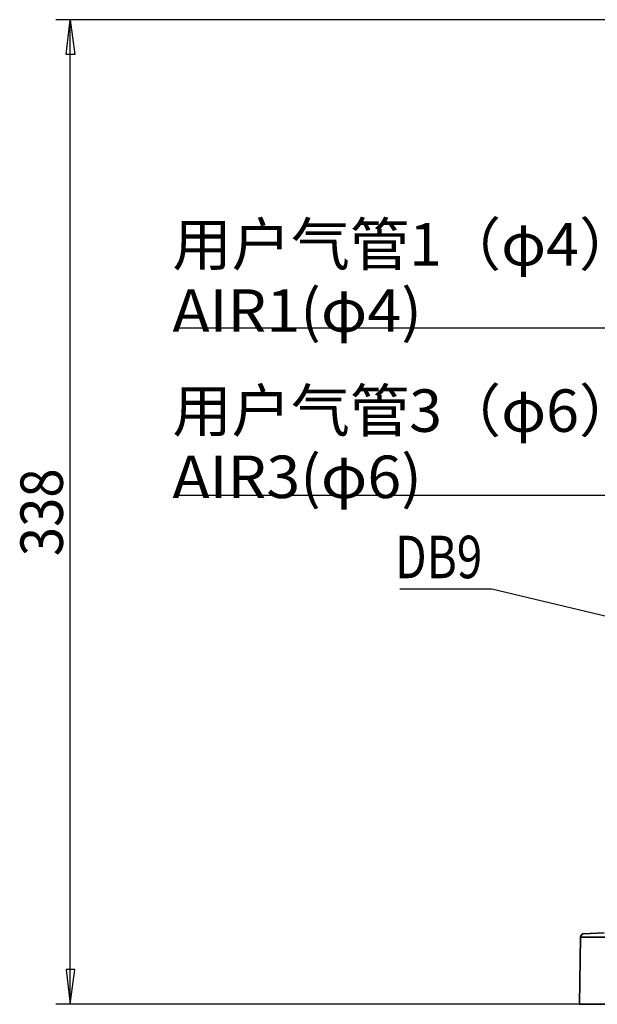
# Model space of a CAD drawing. Units: inches. Extents: x 2 to 10153, y 7943 to 11327.
# Drawn here: x 9090 to 9340, y 8800 to 9226 of the extents above; entities that cross this region are included whole.
import ezdxf

# ---------------------------------------------------------------- set-up
doc = ezdxf.new("R2010")
doc.units = ezdxf.units.IN
doc.header["$MEASUREMENT"] = 0
doc.layers.add('PDF_Geomertry', color=7, linetype='Continuous')
doc.layers.add('PDF_Text', color=7, linetype='Continuous')
doc.styles.add('PDF Arial', font='txt')

msp = doc.modelspace()

# ---------------------------------------------------------------- linework, layer by layer
at = {"layer": 'PDF_Geomertry', "lineweight": 25}
for points in [[(9496.699, 9226.176), (9105.633, 9226.176)], [(9111.854, 8800.343), (9111.854, 8800.343), (9113.854, 8815.449), (9110.077, 8815.449), (9111.854, 8800.343), (9111.854, 9226.176), (9113.854, 9211.07), (9110.077, 9211.07), (9111.854, 9226.176)], [(9158.516, 9092.895), (9364.936, 9092.895), (9415.153, 9052.466)], [(9158.516, 9020.479), (9364.936, 9020.479), (9413.597, 8999.82)], [(9254.505, 8980.05), (9294.278, 8980.05), (9416.486, 8950.951), (9401.377, 8952.728), (9402.265, 8956.282), (9416.486, 8950.951)], [(9578.023, 8800.343), (9105.633, 8800.343)]]:
    msp.add_lwpolyline(points, dxfattribs=at)
at = {"layer": 'PDF_Geomertry', "lineweight": 35}
for points in [[(9344.272, 8829.443), (9339.828, 8829.443), (9337.606, 8829.443), (9336.051, 8829.443), (9334.718, 8829.443), (9333.829, 8829.443), (9332.94, 8829.443), (9332.718, 8829.443), (9332.274, 8800.343), (9332.274, 8800.343), (9333.162, 8800.343), (9334.051, 8800.343), (9335.384, 8800.343), (9337.162, 8800.343), (9339.384, 8800.343), (9343.828, 8800.343)], [(9332.718, 8829.443), (9332.718, 8829.443), (9332.718, 8829.665), (9332.94, 8830.11), (9333.162, 8830.554), (9333.607, 8830.776), (9333.829, 8830.776), (9342.939, 8831.22)]]:
    msp.add_lwpolyline(points, dxfattribs=at)

# ---------------------------------------------------------------- texts
at = {"layer": 'PDF_Text', "char_height": 18.36615, "attachment_point": 7, "style": 'PDF Arial'}
for s, insert in [('\\W1.021682;用户气管1（φ4）', (9156.123, 9119.836)), ('\\W1.055114;AIR1(φ4)', (9156.123, 9091.198)), ('\\W1.021682;用户气管3（φ6）', (9156.123, 9047.928)), ('\\W1.055114;AIR3(φ6)', (9156.123, 9019.29)), ('\\W0.792291;DB9', (9252.446, 8984.622))]:
    msp.add_mtext(s, dxfattribs=dict(at, insert=insert))
at = {"layer": 'PDF_Text', "insert": (9108.721, 8994.128), "char_height": 18.36216, "attachment_point": 7, "rotation": 90, "style": 'PDF Arial'}
msp.add_mtext('\\W0.910774;338', dxfattribs=at)

doc.saveas('drawing.dxf')
